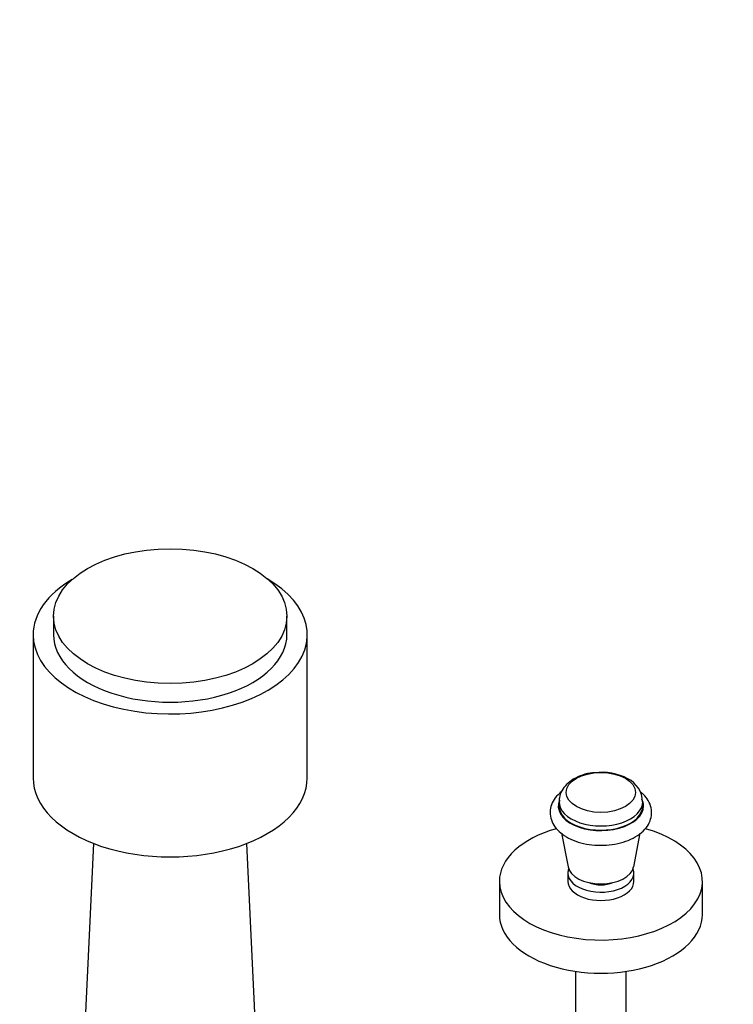
# Model space of a CAD drawing. Units: millimetres. Extents: x 0 to 1482, y 0 to 2215.
# Drawn here: x 370 to 511, y 686 to 880 of the extents above; entities that cross this region are included whole.
import ezdxf
from ezdxf import colors
from ezdxf.entities.mleader import LeaderData, LeaderLine
from ezdxf.math import Vec2, Vec3

# ---------------------------------------------------------------- set-up
doc = ezdxf.new("R2010")
doc.units = ezdxf.units.MM
doc.layers.add('DV7_Défaut', color=7, linetype='Continuous')
doc.layers.add('Défaut', color=7, linetype='Continuous')

# ---------------------------------------------------------------- blocks, each defined once
blk = doc.blocks.new('_DOT')
at = {"color": 0}
blk.add_line((0, 0), (-1, 0), dxfattribs=at)
at = {"color": 0, "const_width": 0.333}
blk.add_lwpolyline([(-0.1665, 0, 1), (0.1665, 0, 1)], format="xyb", close=True, dxfattribs=at)
blk = doc.blocks.new('SE6')
at = {"layer": 'DV7_Défaut', "color": 7, "linetype": 'Continuous'}
for p, q in [((376.92, 762.11), (376.92, 758.43)), ((422.92, 758.43), (422.92, 762.11)), ((372.92, 758.43), (372.92, 730.26)), ((426.92, 730.26), (426.92, 758.43)), ((476.52, 725.54), (476.52, 724.71)), ((493.02, 724.71), (493.02, 725.54)), ((477.01, 719.34), (478.32, 712.7)), ((491.23, 712.7), (492.54, 719.36)), ((384.81, 717.35), (383.03, 679.69)), ((416.81, 679.69), (415.04, 717.35)), ((478.27, 711.49), (478.27, 709.85)), ((491.27, 709.85), (491.27, 711.49)), ((464.77, 709.85), (464.77, 703.32)), ((504.77, 703.32), (504.77, 709.85)), ((479.77, 692.14), (479.77, 676.32)), ((489.77, 673.54), (489.77, 692.14))]:
    blk.add_line(p, q, dxfattribs=at)
for centre, radius, start, end in [((484.93, 720.5), 10.85, 61.5928, 97.3429), ((487.88, 725.47), 5.09, 0.9816, 64.2907)]:
    blk.add_arc(centre, radius, start, end, dxfattribs=at)
for centre, major_axis in [((399.92, 762.11), (-23, 0)), ((484.77, 727.38), (6.82, 0))]:
    blk.add_ellipse(centre, major_axis=major_axis, ratio=0.57735, dxfattribs=at)
for centre, major_axis, start_param, end_param in [((399.92, 758.43), (-27, 0), 0, 3.926991), ((399.92, 758.43), (-27, 0), 5.508023, 6.283185), ((399.92, 758.43), (-23, 0), 0, 3.141593), ((399.92, 730.26), (-27, 0), 0, 3.141593), ((484.77, 724.71), (8.4, 0), 2.909066, 6.283185), ((484.77, 725.54), (-8.25, 0), 6.281135, 6.283185), ((484.77, 725.54), (-8.25, 0), 0, 3.145007), ((484.77, 724.71), (8.4, 0), 0, 0.283647), ((484.77, 724.71), (-8.25, 0), 0, 3.141593), ((484.77, 709.85), (-20, 0), 5.164908, 6.283185), ((484.77, 709.85), (-20, 0), 0, 4.258587), ((484.77, 711.49), (-6.5, 0), 6.06386, 6.283185), ((484.77, 711.49), (-6.5, 0), 0, 3.360918), ((484.77, 713.12), (-6.5, 0), 0.112733, 3.02886), ((484.77, 709.85), (-6.5, 0), 0, 3.141593), ((484.77, 711.49), (-4, 0), 0.938282, 2.203311), ((484.77, 703.32), (-20, 0), 0, 3.141593)]:
    blk.add_ellipse(centre, major_axis=major_axis, ratio=0.57735, start_param=start_param, end_param=end_param, dxfattribs=at)
for points, knots in [([(483.54, 731.27), (483.39, 731.26), (482.6, 731.23), (481.08, 730.83), (479.34, 730.07), (477.96, 729), (477.04, 727.76), (476.55, 726.54), (476.58, 725.84), (476.6, 725.56)], [0, 0, 0, 0, 0.036975, 0.22746, 0.422869, 0.59924, 0.762611, 0.91789, 1, 1, 1, 1]), ([(476.93, 727.47), (476.72, 727.29), (476.1, 726.74), (475.31, 725.69), (474.76, 724.24), (474.74, 722.7), (475.24, 721.23), (476.19, 719.93), (477.54, 718.82), (479.28, 717.91), (481.33, 717.28), (483.57, 716.95), (485.87, 716.94), (488.12, 717.26), (490.21, 717.89), (492.04, 718.83), (493.45, 720.01), (494.37, 721.37), (494.82, 722.84), (494.76, 724.36), (494.18, 725.8), (493.38, 726.81), (492.76, 727.35), (492.56, 727.51)], [0, 0, 0, 0, 0.023873, 0.072196, 0.118133, 0.167289, 0.214597, 0.262101, 0.312087, 0.364594, 0.418078, 0.471436, 0.524678, 0.578052, 0.631779, 0.686189, 0.741436, 0.789255, 0.834916, 0.883575, 0.930731, 0.978528, 1, 1, 1, 1])]:
    blk.add_open_spline(points, degree=3, knots=knots, dxfattribs=at)

msp = doc.modelspace()

# ---------------------------------------------------------------- block references
at = {"layer": 'Défaut'}
msp.add_blockref('SE6', (0, 0), dxfattribs=at)

# ---------------------------------------------------------------- leaders
at = {"layer": 'Défaut', "color": 7, "linetype": 'Continuous'}
ml = msp.add_multileader_mtext('Standard', dxfattribs=at)
ml.set_content('{\\pxsm0.9;\\fSolid Edge ISO|b1||i0||c0|p34;\\W1.;03/01/2018\\P}', color=256)
ml.set_leader_properties()
ml.set_arrow_properties(name='DOT')
ml.build(insert=Vec2(0, 0))
ml.multileader.update_dxf_attribs({"leader_type": 0, "dogleg_length": 0, "arrow_head_size": 12})
ctx = ml.context
ctx.base_point, ctx.char_height, ctx.arrow_head_size, ctx.landing_gap_size = Vec3(1146.24, 2208.33), 12, 12, 4.2
notes = []
notes.append((ctx, [(0, (0, 0, 0), (0, 0), (1, 0), 1, [])]))
ctx.mtext.insert = Vec3(1148.24, 2214.45)
ml = msp.add_multileader_mtext('Standard', dxfattribs=at)
ml.set_content('{\\pxsm0.9;\\fArial|b1||i0||c0|p34;\\W1.;207KA\\P}', color=256)
ml.set_leader_properties()
ml.set_arrow_properties(name='DOT')
ml.build(insert=Vec2(0, 0))
ml.multileader.update_dxf_attribs({"leader_type": 0, "dogleg_length": 0, "arrow_head_size": 12})
ctx = ml.context
ctx.base_point, ctx.char_height, ctx.arrow_head_size, ctx.landing_gap_size = Vec3(427.12, 2208.17), 12, 12, 4.2
notes.append((ctx, [(0, (0, 0, 0), (0, 0), (1, 0), 1, [])]))
ctx.mtext.insert = Vec3(429.12, 2214.27)
for ctx, leaders in notes:
    for number, flags, end, landing, length, lines in leaders:
        leader = LeaderData()
        leader.index, (leader.has_last_leader_line, leader.has_dogleg_vector, leader.attachment_direction) = number, flags
        leader.last_leader_point, leader.dogleg_vector, leader.dogleg_length = Vec3(end), Vec3(landing), length
        for number, points, colour, breaks in lines:
            line = LeaderLine()
            line.index, line.vertices, line.color, line.breaks = number, Vec3.list(points), colors.encode_raw_color(colour), breaks
            leader.lines.append(line)
        ctx.leaders.append(leader)

doc.saveas('drawing.dxf')
